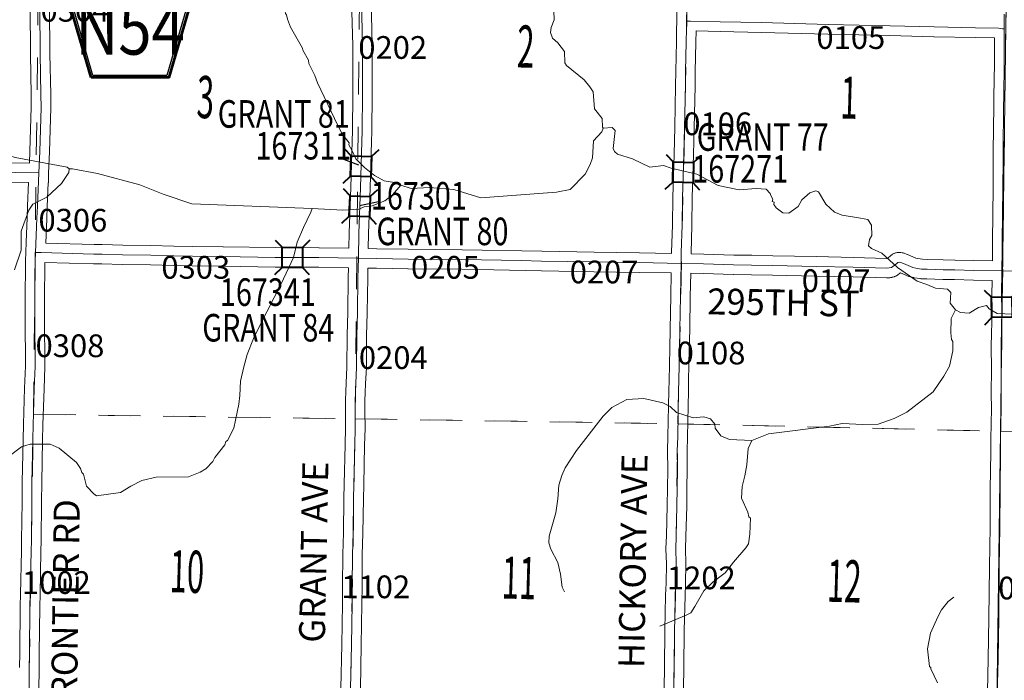
# Model space of a CAD drawing. Extents: x -73.5 to -29.5, y -38.9 to -4.9.
# Drawn here: x -59.3 to -56.2, y -29.7 to -27.6 of the extents above; entities that cross this region are included whole.
import ezdxf
from ezdxf.enums import TextEntityAlignment as Align

# ---------------------------------------------------------------- set-up
doc = ezdxf.new("R2010")
doc.units = ezdxf.units.MI
doc.header["$MEASUREMENT"] = 0
doc.linetypes.add('DGN Style 1', pattern=[0.03005, 5e-05, -0.03])
for name, color, linetype, lineweight in [('tdCoHydroRiver', 5, 'Continuous', 0), ('tdCoSecRdNmbr', 1, 'Continuous', 13), ('tdCoSecRdTxt', 7, 'Continuous', 0), ('tdCoSecRteBand', 7, 'Continuous', 30), ('tdCoSecRteCL', 7, 'Continuous', 0), ('tdCoSectLine', 7, 'DGN Style 1', 13), ('tdCoSectLinePart', 7, 'DGN Style 1', 13), ('tdCoSectNmbr', 7, 'Continuous', 0), ('tdCoShieldCoRteHrd', 52, 'Continuous', 0), ('tdCoStrucSec', 7, 'Continuous', 40), ('tdCoStrucSecCoName', 7, 'Continuous', 0), ('tdCoStrucSecFHWANum', 7, 'Continuous', 0), ('tdCoSurfConc', 6, 'Continuous', 0), ('tdCoSurfEarth', 3, 'Continuous', 0), ('tdCoSurfGravel', 1, 'Continuous', 0), ('tdCoTwpBndryShd', 7, 'Continuous', 0)]:
    doc.layers.add(name, color=color, linetype=linetype, lineweight=lineweight)
doc.styles.add('Style-Century Gothic', font='GOTHIC.TTF')
doc.styles.add('Style-Trebuchet MS', font='trebucbd.ttf')
doc.styles.add('Style-Tw Cen MT', font='TCM_____.TTF')

# ---------------------------------------------------------------- blocks, each defined once
blk = doc.blocks.new('BRIGE1')
at = {"layer": 'tdCoStrucSec', "color": 7, "linetype": 'Continuous', "lineweight": 40, "flags": 128}
for points in [[(-0.0534, 0.0534), (-0.0313, 0.0313), (0.0313, 0.0313)], [(-0.0534, -0.0534), (-0.0313, -0.0313), (-0.0313, 0.0313)], [(0.0534, 0.0534), (0.0313, 0.0313), (0.0313, -0.0313)], [(0.0529, -0.0529), (0.0313, -0.0313), (-0.0313, -0.0313)]]:
    blk.add_lwpolyline(points, dxfattribs=at)
blk = doc.blocks.new('Shield_County_Route_28')
at = {"layer": 'tdCoShieldCoRteHrd', "color": 7, "linetype": 'Continuous', "lineweight": 53, "flags": 128}
blk.add_lwpolyline([(-0.1156, -0.1333), (-0.1975, 0.1496), (-0.2014, 0.1627), (-0.2021, 0.1686), (-0.2021, 0.1764), (-0.1979, 0.1867), (-0.1906, 0.1952), (-0.181, 0.2019), (-0.0138, 0.2742), (-0.0062, 0.2759), (0.0042, 0.2768), (0.0146, 0.2759), (0.0221, 0.2742), (0.1894, 0.2019), (0.199, 0.1952), (0.2063, 0.1867), (0.2105, 0.1764), (0.2105, 0.1686), (0.2098, 0.1627), (0.2059, 0.1496), (0.124, -0.1333), (-0.1156, -0.1333)], close=True, dxfattribs=at)
at = {"layer": 'tdCoShieldCoRteHrd', "color": 7, "linetype": 'Continuous', "lineweight": 30, "flags": 128}
blk.add_lwpolyline([(-0.1097, -0.127), (-0.1894, 0.1483), (-0.1932, 0.1609), (-0.1939, 0.1665), (-0.1939, 0.1741), (-0.1898, 0.184), (-0.1828, 0.1921), (-0.1736, 0.1985), (-0.013, 0.268), (-0.0058, 0.2695), (0.0042, 0.2704), (0.0142, 0.2695), (0.0214, 0.268), (0.182, 0.1985), (0.1912, 0.1921), (0.1982, 0.184), (0.2022, 0.1741), (0.2022, 0.1665), (0.2015, 0.1609), (0.1978, 0.1483), (0.1181, -0.127), (-0.1097, -0.127)], close=True, dxfattribs=at)
at = {"layer": 'tdCoShieldCoRteHrd', "color": 7, "linetype": 'Continuous', "lineweight": 0, "insert": (0.0042, -0.0624), "char_height": 0.16, "attachment_point": 8, "line_spacing_factor": 0.6, "style": 'Style-Trebuchet MS'}
blk.add_mtext('\\H1x;\\W0.84375;\\T1.010;N54', dxfattribs=at)
blk = doc.blocks.new('*U49')
at = {"layer": 'tdCoSurfGravel', "color": 1, "linetype": 'Continuous', "lineweight": 0, "flags": 128}
blk.add_lwpolyline([(399.7059, 330.0831), (399.7141, 330.492), (399.7201, 330.8791), (399.7209, 331.0475), (399.7224, 331.3399), (399.7299, 331.5443), (399.7337, 331.866), (399.7367, 331.9998), (399.7442, 332.3711), (399.7495, 332.5275), (399.7487, 332.6861), (399.7472, 332.786), (399.7517, 332.868), (399.7547, 332.9492), (399.7615, 333.1032), (399.7637, 333.3994), (399.7705, 333.6159), (399.7743, 333.9428), (399.7782, 334.1261), (399.7833, 334.3608), (399.7991, 334.7885), (399.8051, 335.0072), (399.8111, 335.2237), (399.8133, 335.3199), (399.8164, 335.6694), (399.8164, 336.1249), (399.8066, 336.5488)], dxfattribs=at)
blk = doc.blocks.new('*U55')
at = {"layer": 'tdCoSecRteCL', "color": 7, "linetype": 'Continuous', "lineweight": 13, "flags": 128}
blk.add_lwpolyline([(399.7059, 330.0831), (399.7141, 330.492), (399.7201, 330.8791), (399.7209, 331.0475), (399.7224, 331.3399), (399.7299, 331.5443), (399.7337, 331.866), (399.7367, 331.9998), (399.7442, 332.3711), (399.7495, 332.5275), (399.7487, 332.6861), (399.7472, 332.786), (399.7517, 332.868), (399.7547, 332.9492), (399.7615, 333.1032), (399.7637, 333.3994), (399.7705, 333.6159), (399.7743, 333.9428), (399.7782, 334.1261), (399.7833, 334.3608), (399.7991, 334.7885), (399.8051, 335.0072), (399.8111, 335.2237), (399.8133, 335.3199), (399.8164, 335.6694), (399.8164, 336.1249), (399.8066, 336.5488)], dxfattribs=at)

msp = doc.modelspace()

# ---------------------------------------------------------------- linework, layer by layer
at = {"layer": 'tdCoHydroRiver', "color": 5, "linetype": 'Continuous', "lineweight": 0, "flags": 128}
for points in [[(-58.2777, -27.9863), (-58.2824, -27.9846), (-58.2823, -27.9798), (-58.2962, -27.9541), (-58.359, -27.8223), (-58.3666, -27.7999), (-58.385, -27.7629), (-58.3864, -27.7519), (-58.4034, -27.7216), (-58.4048, -27.7153), (-58.4418, -27.6501), (-58.451, -27.6263), (-58.4539, -27.612), (-58.457, -27.6088), (-58.4585, -27.6025), (-58.4616, -27.5977), (-58.4676, -27.5708), (-58.4722, -27.566), (-58.4828, -27.5296), (-58.4859, -27.5248), (-58.4873, -27.5121), (-58.4966, -27.4994), (-58.4949, -27.4931), (-58.5011, -27.4867)], [(-57.4789, -27.9623), (-57.4804, -27.9591), (-57.4817, -27.9323), (-57.505, -27.902), (-57.509, -27.8499), (-57.5199, -27.834), (-57.537, -27.8132), (-57.5917, -27.7684), (-57.5963, -27.7604), (-57.5975, -27.7257), (-57.6177, -27.6986), (-57.6348, -27.6842), (-57.6409, -27.6667), (-57.6392, -27.651), (-57.6294, -27.6274), (-57.6307, -27.6006)], [(-57.4789, -27.9623), (-57.4822, -27.9733), (-57.5078, -28.0014), (-57.5116, -28.0535), (-57.5181, -28.0739), (-57.5343, -28.1037), (-57.5806, -28.1505), (-57.6218, -28.1594), (-57.8556, -28.177), (-57.9389, -28.1507), (-58.0131, -28.1451), (-58.0699, -28.1475), (-58.1014, -28.1377)], [(-56.3935, -28.5219), (-56.409, -28.5012), (-56.4071, -28.4681), (-56.418, -28.4585), (-56.4542, -28.4548), (-56.4809, -28.4435), (-56.5108, -28.4336), (-56.5718, -28.3918), (-56.6202, -28.347), (-56.6516, -28.3324), (-56.661, -28.3244), (-56.6576, -28.3055), (-56.6511, -28.293), (-56.6523, -28.2614), (-56.6631, -28.2439), (-56.6852, -28.2389), (-56.7419, -28.2303), (-56.7655, -28.2205), (-56.792, -28.1965), (-56.8152, -28.1584), (-56.823, -28.1551), (-56.8421, -28.1612), (-56.866, -28.183), (-56.8773, -28.2034), (-56.906, -28.2235), (-56.9249, -28.2233), (-56.9452, -28.2073), (-56.953, -28.1977), (-56.9513, -28.1898), (-56.9576, -28.1882), (-56.9559, -28.1803), (-56.9621, -28.1692), (-56.9636, -28.1628), (-56.9761, -28.1501), (-57.0076, -28.1481), (-57.0598, -28.1522), (-57.1243, -28.1388), (-57.1902, -28.1032), (-57.2689, -28.0849), (-57.2924, -28.0767), (-57.3351, -28.0825), (-57.3885, -28.0566), (-57.4341, -28.0418), (-57.4434, -28.0338), (-57.4481, -28.0243), (-57.4411, -27.9691), (-57.4504, -27.9595), (-57.4789, -27.9623)], [(-58.1014, -28.1377), (-58.1092, -28.1312), (-58.1532, -28.1239), (-58.183, -28.1073), (-58.2142, -28.0829), (-58.2407, -28.0569), (-58.2515, -28.0313), (-58.2623, -28.0136), (-58.2606, -28.0073), (-58.2777, -27.9863)], [(-59.1234, -28.0873), (-59.1297, -28.0825), (-59.2903, -28.0519), (-59.3767, -28.0254), (-59.4082, -28.0218), (-59.4289, -28.031), (-59.4941, -28.0696), (-59.5431, -28.0752), (-59.5717, -28.0827), (-59.6275, -28.1245), (-59.6631, -28.1903), (-59.6811, -28.2327), (-59.6878, -28.261), (-59.6944, -28.2814), (-59.7168, -28.3048), (-59.7834, -28.3307), (-59.7994, -28.3447), (-59.863, -28.377), (-59.8996, -28.397), (-59.9664, -28.4308), (-60.0297, -28.4425), (-60.0582, -28.4548)], [(-59.1234, -28.0873), (-59.1252, -28.0984), (-59.1477, -28.1328), (-59.1925, -28.1748), (-59.2354, -28.1963), (-59.2483, -28.215), (-59.2713, -28.2794), (-59.2721, -28.3378), (-59.2919, -28.3991)], [(-58.3754, -28.2098), (-58.7461, -28.1952), (-58.8341, -28.1655), (-58.9063, -28.1361), (-59.0368, -28.1012), (-59.114, -28.0875), (-59.1234, -28.0873)], [(-58.1014, -28.1377), (-58.1273, -28.1673), (-58.1515, -28.186), (-58.1899, -28.2013), (-58.2153, -28.2041), (-58.2314, -28.2118), (-58.2807, -28.2143)], [(-58.3754, -28.2098), (-58.3787, -28.2208), (-58.4014, -28.2678), (-58.421, -28.3133), (-58.4327, -28.3605), (-58.4701, -28.4421), (-58.5366, -28.5706), (-58.5561, -28.6098), (-58.5758, -28.66), (-58.5857, -28.6977), (-58.5958, -28.7418), (-58.598, -28.786), (-58.6015, -28.8128), (-58.6168, -28.8867), (-58.6362, -28.9243), (-58.641, -28.9274), (-58.6443, -28.9384), (-58.6749, -28.9775), (-58.6813, -28.99), (-58.7022, -29.0118), (-58.7197, -29.0226), (-58.7562, -29.0363), (-58.8556, -29.0381), (-58.9, -29.0485), (-58.9334, -29.0654), (-58.9652, -29.0855), (-59.0395, -29.0955), (-59.0473, -29.0891), (-59.0707, -29.0651), (-59.0797, -29.0287), (-59.0843, -29.0239), (-59.0889, -29.0112), (-59.1012, -28.9921), (-59.1543, -28.9487), (-59.1825, -28.9357), (-59.2441, -28.9364), (-59.271, -28.944), (-59.3173, -28.9796)], [(-58.2807, -28.2143), (-58.3754, -28.2098)], [(-56.1711, -28.5373), (-56.2642, -28.533), (-56.2893, -28.5184), (-56.2971, -28.5089), (-56.3224, -28.5149), (-56.351, -28.5319), (-56.3778, -28.53), (-56.3935, -28.5219)], [(-56.3935, -28.5219), (-56.4065, -28.5486), (-56.407, -28.5927), (-56.4057, -28.6133), (-56.401, -28.6197), (-56.4014, -28.6481), (-56.4114, -28.6953), (-56.4292, -28.7266), (-56.4614, -28.7752), (-56.5426, -28.8373), (-56.5823, -28.8573), (-56.6315, -28.8741), (-56.6788, -28.8751), (-56.742, -28.8727), (-56.7815, -28.8801), (-56.9696, -28.9046), (-57.0204, -28.9245)], [(-57.0204, -28.9245), (-57.0898, -28.9221), (-57.1165, -28.9107), (-57.1336, -28.8868), (-57.135, -28.8742), (-57.1474, -28.8582), (-57.1679, -28.8517), (-57.201, -28.8544), (-57.2529, -28.838), (-57.2717, -28.8204), (-57.2952, -28.809), (-57.3534, -28.7957), (-57.4056, -28.7982), (-57.4516, -28.8229), (-57.4788, -28.8494), (-57.5606, -28.9557), (-57.596, -29.0089), (-57.6058, -29.0325), (-57.6156, -29.0624), (-57.6177, -29.1049), (-57.6245, -29.1475), (-57.6444, -29.2198), (-57.6462, -29.2403), (-57.6401, -29.2594), (-57.6185, -29.3007), (-57.6095, -29.3371), (-57.6053, -29.3766), (-57.5976, -29.3909)], [(-57.0204, -28.9245), (-57.0318, -28.9496), (-57.0355, -29.0001), (-57.0423, -29.0332), (-57.0506, -29.0662), (-57.0526, -29.1025), (-57.0326, -29.1453), (-57.0296, -29.1596), (-57.0249, -29.1644), (-57.0271, -29.2133), (-57.0306, -29.2432), (-57.0387, -29.2558), (-57.0771, -29.2995), (-57.1028, -29.3323), (-57.1394, -29.3603), (-57.1682, -29.3883), (-57.1956, -29.4369), (-57.2085, -29.4557), (-57.2228, -29.4634), (-57.3037, -29.4971)], [(-56.4488, -29.6719), (-56.4688, -29.629), (-56.4687, -29.6243), (-56.4734, -29.6211), (-56.479, -29.5673), (-56.4705, -29.5185), (-56.4478, -29.4683), (-56.4365, -29.4463), (-56.4157, -29.4213), (-56.3981, -29.4073)]]:
    msp.add_lwpolyline(points, dxfattribs=at)
at = {"layer": 'tdCoSecRteBand', "color": 7, "linetype": 'Continuous', "lineweight": 0, "flags": 128}
for points in [[(-59.2462, -28.0696), (-59.2461, -28.0688), (-59.2446, -28.033), (-59.2404, -27.8976), (-59.2407, -27.8589), (-59.2431, -27.7336), (-59.2431, -27.733), (-59.2431, -27.6947), (-59.2451, -27.5603)], [(-59.1851, -27.5597), (-59.1831, -27.6941), (-59.1831, -27.6945), (-59.1831, -27.7327), (-59.1807, -27.8579), (-59.1807, -27.8583), (-59.1804, -27.8978), (-59.1804, -27.8979), (-59.1804, -27.8989), (-59.1846, -28.035), (-59.1846, -28.0353), (-59.1874, -28.1009), (-59.1878, -28.1304), (-59.1887, -28.1304), (-59.1918, -28.2034), (-59.193, -28.2407), (-59.193, -28.241), (-59.1961, -28.3159), (-59.047, -28.3202), (-59.0225, -28.3202), (-59.0216, -28.3202), (-58.9589, -28.3222), (-58.8721, -28.3237), (-58.8719, -28.3237), (-58.8009, -28.3252), (-58.8008, -28.3252), (-58.7436, -28.3266), (-58.6499, -28.3274), (-58.6496, -28.3274), (-58.4883, -28.3301), (-58.3543, -28.3308), (-58.354, -28.3308), (-58.2621, -28.3322)], [(-58.2621, -28.3322), (-58.2611, -28.285), (-58.261, -28.2846), (-58.2559, -28.1444), (-58.2539, -28.0728), (-58.2539, -28.0728), (-58.2519, -28.0018), (-58.2512, -27.9705), (-58.2502, -27.8562), (-58.2502, -27.7073), (-58.2534, -27.5685)], [(-58.1934, -27.5676), (-58.1902, -27.7062), (-58.1902, -27.7069), (-58.1902, -27.8564), (-58.1902, -27.8566), (-58.1912, -27.9713), (-58.1912, -27.9717), (-58.1919, -28.0033), (-58.192, -28.0034), (-58.1939, -28.0744), (-58.1959, -28.1462), (-58.1959, -28.1465), (-58.2011, -28.2866), (-58.2021, -28.3331), (-58.1755, -28.3335), (-58.1754, -28.3335), (-58.0791, -28.3353), (-57.9133, -28.3367), (-57.9129, -28.3368), (-57.6676, -28.3414), (-57.5061, -28.3444), (-57.3669, -28.3464), (-57.3667, -28.3464), (-57.2679, -28.3482)], [(-60.1767, -27.603), (-60.1799, -27.7397), (-60.1812, -27.8017), (-60.1805, -27.8017), (-60.1819, -27.8313), (-60.1831, -27.8918), (-60.1831, -27.892), (-60.1873, -28.0423), (-60.1874, -28.0484), (-60.1874, -28.0493), (-60.104, -28.051), (-60.0037, -28.0527), (-60.0034, -28.0527), (-59.9018, -28.0555), (-59.7687, -28.0584), (-59.7687, -28.0584), (-59.6597, -28.0611), (-59.5831, -28.0626), (-59.583, -28.0626), (-59.4878, -28.0648), (-59.4877, -28.0648), (-59.3631, -28.068), (-59.2462, -28.0696)], [(-57.2679, -28.3482), (-57.2678, -28.3445), (-57.2678, -28.344), (-57.2651, -28.2604), (-57.2639, -28.1749), (-57.2639, -28.1745), (-57.2621, -28.1096), (-57.2621, -28.1096), (-57.2602, -28.0416), (-57.2582, -27.9591), (-57.2552, -27.8309), (-57.255, -27.7865), (-57.255, -27.7859), (-57.2528, -27.696), (-57.2521, -27.6607), (-57.2522, -27.6607), (-57.2514, -27.6311), (-57.2514, -27.6015)], [(-56.2795, -28.3711), (-56.2791, -28.3382), (-56.2781, -28.1997), (-56.2781, -28.199), (-56.2774, -28.1732), (-56.2766, -28.0335), (-56.2766, -28.0333), (-56.2749, -27.8935), (-56.2746, -27.8659), (-56.2746, -27.8657), (-56.2729, -27.761), (-56.2732, -27.7014), (-56.2732, -27.7012), (-56.2732, -27.7011), (-56.2731, -27.6851), (-56.2731, -27.6833), (-56.3321, -27.6822), (-56.3321, -27.6822), (-56.4591, -27.6798), (-56.4593, -27.6798), (-56.5954, -27.6763), (-56.7862, -27.6719), (-56.7863, -27.6719), (-56.9909, -27.6665), (-57.1184, -27.6637), (-57.1184, -27.6637), (-57.1921, -27.662), (-57.1928, -27.6972), (-57.1928, -27.6974), (-57.195, -27.7871), (-57.1952, -27.8314), (-57.1952, -27.832), (-57.1982, -27.9605), (-57.1982, -27.9605), (-57.2002, -28.0431), (-57.2002, -28.0432), (-57.2022, -28.1113), (-57.2039, -28.1759), (-57.2051, -28.2615), (-57.2051, -28.2621), (-57.2078, -28.3457), (-57.2079, -28.3493), (-57.1685, -28.3501), (-57.168, -28.3501), (-57.0764, -28.3533), (-57.021, -28.3538), (-57.0207, -28.3538), (-56.9556, -28.355), (-56.9555, -28.355), (-56.8219, -28.358), (-56.8218, -28.358), (-56.7071, -28.3607), (-56.7071, -28.3607), (-56.6051, -28.3634), (-56.6033, -28.3632), (-56.6006, -28.3612), (-56.5928, -28.355), (-56.5925, -28.3548), (-56.5922, -28.3546), (-56.5883, -28.3516), (-56.5869, -28.3507), (-56.5853, -28.3496), (-56.5835, -28.3487), (-56.5817, -28.3479), (-56.5799, -28.3472), (-56.578, -28.3466), (-56.5761, -28.3462), (-56.5724, -28.3455), (-56.5724, -28.3455), (-56.5705, -28.3451), (-56.5685, -28.3449), (-56.5666, -28.3449), (-56.5646, -28.3449), (-56.5626, -28.3451), (-56.5619, -28.3453), (-56.5572, -28.346), (-56.556, -28.3462), (-56.5541, -28.3466), (-56.5522, -28.3472), (-56.5513, -28.3476), (-56.5421, -28.351), (-56.5413, -28.3514), (-56.5409, -28.3515), (-56.5153, -28.3625), (-56.5093, -28.3639), (-56.4948, -28.3662), (-56.4795, -28.3668), (-56.4308, -28.3681), (-56.395, -28.3686), (-56.3945, -28.3686), (-56.3363, -28.3703), (-56.2795, -28.3711)], [(-59.2767, -29.6249), (-59.2759, -29.5804), (-59.2745, -29.4357), (-59.2744, -29.4352), (-59.2735, -29.3981), (-59.271, -29.2651), (-59.271, -29.2649), (-59.2703, -29.2326), (-59.269, -29.1134), (-59.269, -29.1133), (-59.2683, -29.0537), (-59.2683, -29.0534), (-59.2656, -28.9222), (-59.2656, -28.9221), (-59.2643, -28.875), (-59.2643, -28.8749), (-59.2611, -28.7634), (-59.2611, -28.7631), (-59.2584, -28.6957), (-59.2594, -28.5482), (-59.2594, -28.5481), (-59.2597, -28.4934), (-59.2597, -28.4933), (-59.2597, -28.493), (-59.2584, -28.3737), (-59.2585, -28.3737), (-59.2585, -28.3736), (-59.2585, -28.3736), (-59.2584, -28.3704), (-59.2584, -28.3704), (-59.2573, -28.3437), (-59.2561, -28.3137), (-59.2561, -28.3137), (-59.253, -28.2386), (-59.2518, -28.2013), (-59.2517, -28.201), (-59.2487, -28.1296), (-59.3641, -28.128)], [(-58.2865, -29.6885), (-58.2837, -29.5544), (-58.2818, -29.4277), (-58.2815, -29.3726), (-58.2815, -29.3726), (-58.281, -29.2767), (-58.281, -29.2757), (-58.2786, -29.209), (-58.2773, -29.1038), (-58.2773, -29.1035), (-58.2763, -29.0596), (-58.2739, -28.9379), (-58.2739, -28.9375), (-58.2722, -28.8867), (-58.2724, -28.8354), (-58.2729, -28.8028), (-58.2729, -28.8023), (-58.2729, -28.8007), (-58.2714, -28.7741), (-58.2704, -28.7477), (-58.2704, -28.7475), (-58.2682, -28.6975), (-58.2675, -28.6009), (-58.2675, -28.6002), (-58.2653, -28.5294), (-58.264, -28.4225), (-58.264, -28.4222), (-58.2634, -28.3922), (-58.3548, -28.3908), (-58.4888, -28.3901), (-58.4891, -28.3901), (-58.6505, -28.3874), (-58.7443, -28.3866), (-58.7449, -28.3866), (-58.8022, -28.3851), (-58.8731, -28.3837), (-58.9601, -28.3822), (-58.9606, -28.3822), (-59.023, -28.3802), (-59.0474, -28.3802), (-59.0483, -28.3802), (-59.1985, -28.3759), (-59.1997, -28.4933), (-59.1994, -28.5478), (-59.1984, -28.696), (-59.1984, -28.6962), (-59.1984, -28.6974), (-59.2012, -28.7653), (-59.2044, -28.8766), (-59.2056, -28.9235), (-59.2083, -29.0545), (-59.209, -29.1141), (-59.2103, -29.2334), (-59.2103, -29.2338), (-59.211, -29.2662), (-59.2135, -29.3994), (-59.2135, -29.3996), (-59.2145, -29.4366), (-59.2159, -29.5811), (-59.2159, -29.5813), (-59.2167, -29.6259), (-59.2184, -29.7669)], [(-57.2917, -29.7531), (-57.2898, -29.624), (-57.2885, -29.5096), (-57.2885, -29.5092), (-57.2861, -29.4022), (-57.286, -29.4017), (-57.2846, -29.3649), (-57.2839, -29.3045), (-57.2851, -29.2592), (-57.2851, -29.2584), (-57.2851, -29.2574), (-57.2838, -29.2185), (-57.2811, -29.1253), (-57.2804, -29.0713), (-57.2804, -29.0712), (-57.2794, -29.0142), (-57.2801, -28.9574), (-57.2801, -28.957), (-57.2801, -28.9562), (-57.2789, -28.9124), (-57.2759, -28.7705), (-57.2759, -28.7704), (-57.2752, -28.7399), (-57.2735, -28.6409), (-57.2735, -28.6406), (-57.272, -28.5818), (-57.27, -28.4796), (-57.2689, -28.4083), (-57.2689, -28.4082), (-57.2689, -28.4082), (-57.3678, -28.4064), (-57.507, -28.4044), (-57.5072, -28.4044), (-57.6687, -28.4014), (-57.6687, -28.4014), (-57.9139, -28.3967), (-58.0798, -28.3953), (-58.08, -28.3953), (-58.1764, -28.3935), (-58.2032, -28.3931), (-58.2034, -28.3931), (-58.2034, -28.3933), (-58.204, -28.4233), (-58.2053, -28.5304), (-58.2053, -28.531), (-58.2075, -28.6017), (-58.2082, -28.6985), (-58.2082, -28.6996), (-58.2105, -28.75), (-58.2114, -28.7766), (-58.2115, -28.7771), (-58.2129, -28.8029), (-58.2124, -28.8347), (-58.2124, -28.835), (-58.2122, -28.887), (-58.2122, -28.8872), (-58.2122, -28.8882), (-58.2139, -28.9393), (-58.2164, -29.0609), (-58.2164, -29.061), (-58.2173, -29.1047), (-58.2186, -29.2101), (-58.2186, -29.2108), (-58.221, -29.2774), (-58.2215, -29.3729), (-58.2218, -29.4281), (-58.2218, -29.4284), (-58.2238, -29.5554), (-58.2238, -29.5556), (-58.2265, -29.6897)], [(-56.2954, -29.7491), (-56.2919, -29.5976), (-56.2899, -29.472), (-56.2882, -29.3145), (-56.2882, -29.3143), (-56.2862, -29.1909), (-56.2857, -29.0759), (-56.2857, -29.0757), (-56.2843, -28.9599), (-56.284, -28.9205), (-56.284, -28.9202), (-56.2825, -28.8259), (-56.2828, -28.7798), (-56.2828, -28.7796), (-56.2828, -28.7795), (-56.2823, -28.7042), (-56.2828, -28.6346), (-56.2828, -28.6344), (-56.2828, -28.6336), (-56.2798, -28.5214), (-56.2808, -28.4767), (-56.2808, -28.4761), (-56.2808, -28.4757), (-56.2803, -28.4311), (-56.2803, -28.4311), (-56.3374, -28.4303), (-56.3378, -28.4303), (-56.3961, -28.4286), (-56.4318, -28.4281), (-56.4322, -28.4281), (-56.4812, -28.4268), (-56.4818, -28.4268), (-56.499, -28.4261), (-56.4997, -28.426), (-56.5017, -28.4258), (-56.5024, -28.4257), (-56.5197, -28.423), (-56.5209, -28.4228), (-56.5218, -28.4226), (-56.5314, -28.4204), (-56.5324, -28.4201), (-56.5343, -28.4196), (-56.5361, -28.4189), (-56.5365, -28.4187), (-56.5625, -28.4075), (-56.5638, -28.4086), (-56.5641, -28.4088), (-56.5643, -28.409), (-56.5722, -28.4149), (-56.5736, -28.4159), (-56.5752, -28.4169), (-56.577, -28.4178), (-56.5787, -28.4186), (-56.5806, -28.4193), (-56.5817, -28.4197), (-56.5884, -28.4217), (-56.5891, -28.4219), (-56.591, -28.4223), (-56.593, -28.4226), (-56.5949, -28.4228), (-56.595, -28.4228), (-56.6026, -28.4233), (-56.6045, -28.4234), (-56.6053, -28.4234), (-56.7086, -28.4207), (-56.8232, -28.4179), (-56.9568, -28.415), (-57.0217, -28.4138), (-57.0773, -28.4133), (-57.0781, -28.4133), (-57.1698, -28.4101), (-57.2089, -28.4093), (-57.21, -28.4806), (-57.21, -28.4807), (-57.212, -28.583), (-57.212, -28.5832), (-57.2135, -28.642), (-57.2152, -28.741), (-57.2152, -28.7412), (-57.216, -28.7718), (-57.2189, -28.9138), (-57.2189, -28.914), (-57.2201, -28.9573), (-57.2194, -29.0139), (-57.2194, -29.0143), (-57.2194, -29.0148), (-57.2204, -29.0722), (-57.2211, -29.1264), (-57.2211, -29.1268), (-57.2239, -29.2203), (-57.2239, -29.2204), (-57.2251, -29.2585), (-57.2239, -29.3035), (-57.2238, -29.3043), (-57.2238, -29.3046), (-57.2246, -29.366), (-57.2246, -29.3669), (-57.2261, -29.4038), (-57.2285, -29.5104), (-57.2298, -29.6247), (-57.2298, -29.6248), (-57.2317, -29.7539)]]:
    msp.add_lwpolyline(points, dxfattribs=at)
at = {"layer": 'tdCoSecRteCL', "color": 7, "linetype": 'Continuous', "lineweight": 13, "flags": 128}
for points in [[(-59.2334, -28.8426), (-59.2311, -28.7643), (-59.2284, -28.6962), (-59.2294, -28.548), (-59.2297, -28.4933), (-59.2284, -28.3717), (-59.2273, -28.3449), (-59.223, -28.2397), (-59.2218, -28.2023), (-59.2174, -28.1), (-59.2146, -28.0341), (-59.2104, -27.8979), (-59.2107, -27.8585), (-59.2131, -27.733), (-59.2131, -27.6945), (-59.2151, -27.5598)], [(-57.2617, -29.7536), (-57.2598, -29.6244), (-57.2585, -29.5099), (-57.2561, -29.4029), (-57.2546, -29.3657), (-57.2538, -29.3043), (-57.2551, -29.2584), (-57.2538, -29.2194), (-57.2511, -29.126), (-57.2504, -29.0717), (-57.2494, -29.0143), (-57.2501, -28.957), (-57.2489, -28.9131), (-57.246, -28.7711), (-57.2452, -28.7405), (-57.2435, -28.6414), (-57.242, -28.5824), (-57.24, -28.4801), (-57.2384, -28.3788), (-57.2378, -28.345), (-57.2351, -28.2611), (-57.2339, -28.1753), (-57.2321, -28.1104), (-57.2302, -28.0424), (-57.2282, -27.9598), (-57.2252, -27.8313), (-57.225, -27.7866), (-57.2228, -27.6966), (-57.222, -27.6559), (-57.2214, -27.6315), (-57.2203, -27.5923)], [(-57.2214, -27.6315), (-57.2095, -27.6315), (-57.1177, -27.6337), (-56.9902, -27.6365), (-56.7855, -27.6419), (-56.5947, -27.6463), (-56.4585, -27.6498), (-56.3315, -27.6522), (-56.261, -27.6535), (-56.2484, -27.6552), (-56.2429, -27.6553)], [(-56.2429, -27.6553), (-56.2427, -27.6107)], [(-56.2499, -28.4015), (-56.2491, -28.3385), (-56.2481, -28.1999), (-56.2474, -28.1737), (-56.2466, -28.0337), (-56.2449, -27.8938), (-56.2446, -27.8662), (-56.2429, -27.7612), (-56.2432, -27.7012), (-56.2429, -27.6553)], [(-60.218, -28.0779), (-60.1992, -28.079), (-60.1045, -28.081), (-60.0042, -28.0827), (-59.9026, -28.0854), (-59.7694, -28.0884), (-59.6604, -28.0911), (-59.5837, -28.0926), (-59.4885, -28.0948), (-59.3637, -28.098), (-59.2174, -28.1)], [(-59.2273, -28.3449), (-59.2102, -28.3455), (-59.0474, -28.3502), (-59.0225, -28.3502), (-58.9596, -28.3522), (-58.8726, -28.3537), (-58.8015, -28.3552), (-58.7441, -28.3566), (-58.6501, -28.3574), (-58.4886, -28.3601), (-58.3545, -28.3608), (-58.2351, -28.3626), (-58.2327, -28.3627), (-58.1759, -28.3635), (-58.0795, -28.3653), (-57.9135, -28.3667), (-57.7311, -28.3702), (-57.6681, -28.3714), (-57.5066, -28.3744), (-57.3673, -28.3764), (-57.2384, -28.3788)], [(-57.2384, -28.3788), (-57.169, -28.3801), (-57.077, -28.3833), (-57.0213, -28.3838), (-56.9562, -28.385), (-56.8225, -28.388), (-56.7079, -28.3907), (-56.6045, -28.3934), (-56.5969, -28.3929), (-56.5902, -28.3909), (-56.5823, -28.385), (-56.5742, -28.3786), (-56.5703, -28.3756), (-56.5666, -28.3749), (-56.5619, -28.3756), (-56.5527, -28.3791), (-56.5246, -28.3912), (-56.515, -28.3934), (-56.4978, -28.3961), (-56.4805, -28.3968), (-56.4314, -28.3981), (-56.3954, -28.3986), (-56.337, -28.4003), (-56.2499, -28.4015)], [(-56.2669, -29.8953), (-56.2664, -29.859), (-56.2654, -29.7498), (-56.2619, -29.5981), (-56.2599, -29.4724), (-56.2582, -29.3148), (-56.2562, -29.1912), (-56.2557, -29.0761), (-56.2543, -28.9602), (-56.254, -28.9207), (-56.2525, -28.826), (-56.2528, -28.7796), (-56.2523, -28.7042), (-56.2528, -28.6344), (-56.2498, -28.5215), (-56.2508, -28.4761), (-56.2499, -28.4015)], [(-56.2499, -28.4015), (-56.1444, -28.403), (-56.0095, -28.4035), (-55.8889, -28.4057), (-55.7725, -28.4079), (-55.6169, -28.4082), (-55.4494, -28.4099), (-55.3639, -28.4106), (-55.2989, -28.4117)], [(-59.2497, -29.8361), (-59.2484, -29.7665), (-59.2467, -29.6254), (-59.2459, -29.5808), (-59.2445, -29.436), (-59.2435, -29.3988), (-59.241, -29.2656), (-59.2403, -29.2331), (-59.239, -29.1137), (-59.2383, -29.054), (-59.2356, -28.9228), (-59.2343, -28.8757), (-59.2334, -28.8426)]]:
    msp.add_lwpolyline(points, dxfattribs=at)
at = {"layer": 'tdCoSectLine', "color": 7, "linetype": 'DGN Style 1', "lineweight": 0, "flags": 128}
for points in [[(-59.2338, -28.8441), (-59.214, -27.0545)], [(-58.2426, -28.8577), (-58.2238, -27.0701)], [(-57.2484, -28.8734), (-57.2083, -27.0865)], [(-56.254, -28.8962), (-56.231, -27.1053)], [(-60.2334, -28.8177), (-59.2338, -28.8441)], [(-59.25, -29.8361), (-59.2338, -28.8441)], [(-59.2338, -28.8441), (-58.2426, -28.8577)], [(-58.2592, -29.8519), (-58.2426, -28.8577)], [(-58.2426, -28.8577), (-57.2484, -28.8734)], [(-57.2633, -29.865), (-57.2484, -28.8734)], [(-57.2484, -28.8734), (-56.254, -28.8962)], [(-56.2673, -29.8953), (-56.254, -28.8962)], [(-56.254, -28.8962), (-55.302, -28.9137)]]:
    msp.add_lwpolyline(points, dxfattribs=at)
at = {"layer": 'tdCoSectLinePart', "color": 7, "linetype": 'DGN Style 1', "lineweight": 0, "flags": 128}
for points in [[(-60.2033, -28.8185), (-59.2636, -28.8434)], [(-59.2037, -28.8446), (-58.2728, -28.8573)], [(-58.2128, -28.8581), (-57.2788, -28.8729)], [(-57.2188, -28.8741), (-56.2837, -28.8955)]]:
    msp.add_lwpolyline(points, dxfattribs=at)
at = {"layer": 'tdCoStrucSecFHWANum', "color": 1, "linetype": 'Continuous', "lineweight": 30}
for p, q in [((-58.2917, -28.0527), (-58.2328, -28.0744)), ((-58.1708, -28.1891), (-58.2297, -28.2016))]:
    msp.add_line(p, q, dxfattribs=at)
at = {"layer": 'tdCoSurfConc', "color": 6, "linetype": 'Continuous', "lineweight": 0, "flags": 128}
for points in [[(-59.2334, -28.8426), (-59.2311, -28.7643), (-59.2284, -28.6962), (-59.2294, -28.548), (-59.2297, -28.4933), (-59.2284, -28.3717), (-59.2273, -28.3449), (-59.223, -28.2397), (-59.2218, -28.2023), (-59.2174, -28.1), (-59.2146, -28.0341), (-59.2104, -27.8979), (-59.2107, -27.8585), (-59.2131, -27.733), (-59.2131, -27.6945), (-59.2151, -27.5598)], [(-59.2497, -29.8361), (-59.2484, -29.7665), (-59.2467, -29.6254), (-59.2459, -29.5808), (-59.2445, -29.436), (-59.2435, -29.3988), (-59.241, -29.2656), (-59.2403, -29.2331), (-59.239, -29.1137), (-59.2383, -29.054), (-59.2356, -28.9228), (-59.2343, -28.8757), (-59.2334, -28.8426)]]:
    msp.add_lwpolyline(points, dxfattribs=at)
at = {"layer": 'tdCoSurfEarth', "color": 3, "linetype": 'Continuous', "lineweight": 0, "flags": 128}
for points in [[(-56.2429, -27.6553), (-56.2427, -27.6107)], [(-57.2384, -28.3788), (-57.169, -28.3801), (-57.077, -28.3833), (-57.0213, -28.3838), (-56.9562, -28.385), (-56.8225, -28.388), (-56.7079, -28.3907), (-56.6045, -28.3934), (-56.5969, -28.3929), (-56.5902, -28.3909), (-56.5823, -28.385), (-56.5742, -28.3786), (-56.5703, -28.3756), (-56.5666, -28.3749), (-56.5619, -28.3756), (-56.5527, -28.3791), (-56.5246, -28.3912), (-56.515, -28.3934), (-56.4978, -28.3961), (-56.4805, -28.3968), (-56.4314, -28.3981), (-56.3954, -28.3986), (-56.337, -28.4003), (-56.2499, -28.4015)]]:
    msp.add_lwpolyline(points, dxfattribs=at)
at = {"layer": 'tdCoSurfGravel', "color": 1, "linetype": 'Continuous', "lineweight": 0, "flags": 128}
for points in [[(-57.2617, -29.7536), (-57.2598, -29.6244), (-57.2585, -29.5099), (-57.2561, -29.4029), (-57.2546, -29.3657), (-57.2538, -29.3043), (-57.2551, -29.2584), (-57.2538, -29.2194), (-57.2511, -29.126), (-57.2504, -29.0717), (-57.2494, -29.0143), (-57.2501, -28.957), (-57.2489, -28.9131), (-57.246, -28.7711), (-57.2452, -28.7405), (-57.2435, -28.6414), (-57.242, -28.5824), (-57.24, -28.4801), (-57.2384, -28.3788), (-57.2378, -28.345), (-57.2351, -28.2611), (-57.2339, -28.1753), (-57.2321, -28.1104), (-57.2302, -28.0424), (-57.2282, -27.9598), (-57.2252, -27.8313), (-57.225, -27.7866), (-57.2228, -27.6966), (-57.222, -27.6559), (-57.2214, -27.6315), (-57.2203, -27.5923)], [(-57.2214, -27.6315), (-57.2095, -27.6315), (-57.1177, -27.6337), (-56.9902, -27.6365), (-56.7855, -27.6419), (-56.5947, -27.6463), (-56.4585, -27.6498), (-56.3315, -27.6522), (-56.261, -27.6535), (-56.2484, -27.6552), (-56.2429, -27.6553)], [(-56.2499, -28.4015), (-56.2491, -28.3385), (-56.2481, -28.1999), (-56.2474, -28.1737), (-56.2466, -28.0337), (-56.2449, -27.8938), (-56.2446, -27.8662), (-56.2429, -27.7612), (-56.2432, -27.7012), (-56.2429, -27.6553)], [(-60.218, -28.0779), (-60.1992, -28.079), (-60.1045, -28.081), (-60.0042, -28.0827), (-59.9026, -28.0854), (-59.7694, -28.0884), (-59.6604, -28.0911), (-59.5837, -28.0926), (-59.4885, -28.0948), (-59.3637, -28.098), (-59.2174, -28.1)], [(-59.2273, -28.3449), (-59.2102, -28.3455), (-59.0474, -28.3502), (-59.0225, -28.3502), (-58.9596, -28.3522), (-58.8726, -28.3537), (-58.8015, -28.3552), (-58.7441, -28.3566), (-58.6501, -28.3574), (-58.4886, -28.3601), (-58.3545, -28.3608), (-58.2351, -28.3626), (-58.2327, -28.3627), (-58.1759, -28.3635), (-58.0795, -28.3653), (-57.9135, -28.3667), (-57.7311, -28.3702), (-57.6681, -28.3714), (-57.5066, -28.3744), (-57.3673, -28.3764), (-57.2384, -28.3788)], [(-56.2669, -29.8953), (-56.2664, -29.859), (-56.2654, -29.7498), (-56.2619, -29.5981), (-56.2599, -29.4724), (-56.2582, -29.3148), (-56.2562, -29.1912), (-56.2557, -29.0761), (-56.2543, -28.9602), (-56.254, -28.9207), (-56.2525, -28.826), (-56.2528, -28.7796), (-56.2523, -28.7042), (-56.2528, -28.6344), (-56.2498, -28.5215), (-56.2508, -28.4761), (-56.2499, -28.4015)], [(-56.2499, -28.4015), (-56.1444, -28.403), (-56.0095, -28.4035), (-55.8889, -28.4057), (-55.7725, -28.4079), (-55.6169, -28.4082), (-55.4494, -28.4099), (-55.3639, -28.4106), (-55.2989, -28.4117)]]:
    msp.add_lwpolyline(points, dxfattribs=at)
at = {"layer": 'tdCoTwpBndryShd', "color": 7, "linetype": 'Continuous', "lineweight": 0, "flags": 128}
msp.add_lwpolyline([(-56.3135, -33.8713), (-56.2993, -32.8764), (-56.2931, -31.8854), (-56.2776, -30.8904), (-56.2673, -29.8953), (-56.254, -28.8962), (-56.231, -27.1053)], dxfattribs=at)

# ---------------------------------------------------------------- block references
at = {"layer": 'tdCoSecRteCL', "color": 7, "linetype": 'Continuous', "lineweight": 13, "xscale": 0.3280839895260334, "yscale": 0.3280839895403385, "zscale": 0.3280839895260334, "rotation": 359.9999999916727}
msp.add_blockref('*U55', (-189.3936, -137.9841), dxfattribs=at)
at = {"layer": 'tdCoShieldCoRteHrd', "color": 7, "linetype": 'Continuous', "lineweight": 53, "xscale": 1.000000416508435, "yscale": 1.000000416508435, "zscale": 1.000000416508435, "rotation": 359.9477062898545}
msp.add_blockref('Shield_County_Route_28', (-58.9407, -27.6727), dxfattribs=at)
at = {"layer": 'tdCoStrucSec', "color": 7, "linetype": 'Continuous', "lineweight": 40}
for p, rotation in [((-58.2244, -28.0797), 88.4252547969401), ((-57.2321, -28.0982), 88.33971781408202), ((-58.2284, -28.203), 87.88635201170794), ((-58.4363, -28.3604), 359.6840340011216), ((-56.2503, -28.5135), 91.24536433780574)]:
    msp.add_blockref('BRIGE1', p, dxfattribs=dict(at, rotation=rotation))
at = {"layer": 'tdCoSurfGravel', "color": 1, "linetype": 'Continuous', "lineweight": 0, "xscale": 0.3280839895260334, "yscale": 0.3280839895403385, "zscale": 0.3280839895260334, "rotation": 359.9999999916727}
msp.add_blockref('*U49', (-189.3936, -137.9841), dxfattribs=at)

# ---------------------------------------------------------------- texts
at = {"layer": 'tdCoSecRdNmbr', "color": 1, "linetype": 'Continuous', "lineweight": 13, "style": 'Style-Tw Cen MT'}
for s, rotation, p in [('0304', 359.9557, (-59.106, -27.5985)), ('0105', 359.9575, (-56.7154, -27.6825)), ('0202', 359.9565, (-58.127, -27.7131)), ('0106', 359.9572, (-57.1257, -27.9485)), ('0306', 359.9557, (-59.1123, -28.2457)), ('0303', 359.956, (-58.7337, -28.3909)), ('0205', 359.9565, (-57.9646, -28.3909)), ('0207', 359.9569, (-57.4757, -28.4052)), ('0107', 359.9575, (-56.7607, -28.4322)), ('0308', 359.9557, (-59.1213, -28.6327)), ('0204', 359.9565, (-58.1252, -28.6692)), ('0108', 359.9572, (-57.1462, -28.655)), ('1002', 359.9557, (-59.1633, -29.3627)), ('1202', 359.9572, (-57.1762, -29.3483)), ('1102', 359.9565, (-58.1791, -29.3759)), ('0702', 359.958, (-56.1555, -29.3797))]:
    msp.add_text(s, height=0.07, rotation=rotation, dxfattribs=at).set_placement(p, align=Align.MIDDLE_CENTER)
at = {"layer": 'tdCoSecRdTxt', "color": 7, "linetype": 'Continuous', "lineweight": 0, "style": 'Style-Century Gothic', "width": 0.975}
for s, rotation, p in [('295TH ST', 359.1077, (-56.923, -28.4994)), ('GRANT AVE', 88.8661, (-58.3705, -29.2686)), ('HICKORY AVE', 89.1092, (-57.3868, -29.2961)), ('FRONTIER RD', 89.2067, (-59.1356, -29.4418))]:
    msp.add_text(s, height=0.08, rotation=rotation, dxfattribs=at).set_placement(p, align=Align.MIDDLE_CENTER)
at = {"layer": 'tdCoSectNmbr', "color": 7, "linetype": 'Continuous', "lineweight": 0, "style": 'Style-Century Gothic', "width": 0.538462}
for s, rotation, p in [('2', 358.3769, (-57.7188, -27.7752)), ('3', 358.3761, (-58.7057, -27.9311)), ('1', 358.3776, (-56.7224, -27.9326)), ('10', 358.3761, (-58.7626, -29.3937)), ('11', 358.3769, (-57.7394, -29.4132)), ('12', 358.3776, (-56.7373, -29.4232))]:
    msp.add_text(s, height=0.13, rotation=rotation, dxfattribs=at).set_placement(p, align=Align.CENTER)
at = {"layer": 'tdCoStrucSecCoName', "color": 3, "linetype": 'Continuous', "lineweight": 70, "style": 'Style-Trebuchet MS', "width": 0.764706}
for s, p in [('GRANT 81', (-58.4626, -27.8755)), ('GRANT 77', (-56.9868, -27.9467)), ('GRANT 80', (-57.9738, -28.2376)), ('GRANT 84', (-58.5103, -28.5346))]:
    msp.add_text(s, height=0.085, dxfattribs=at).set_placement(p, align=Align.TOP_CENTER)
at = {"layer": 'tdCoStrucSecFHWANum', "color": 1, "linetype": 'Continuous', "lineweight": 70, "style": 'Style-Trebuchet MS', "width": 0.764706}
for s, p in [('167311', (-58.4021, -28.0585)), ('167271', (-57.0564, -28.1297)), ('167301', (-58.0465, -28.2128)), ('167341', (-58.5117, -28.5098))]:
    msp.add_text(s, height=0.085, dxfattribs=at).set_placement(p, align=Align.CENTER)

doc.saveas('drawing.dxf')
